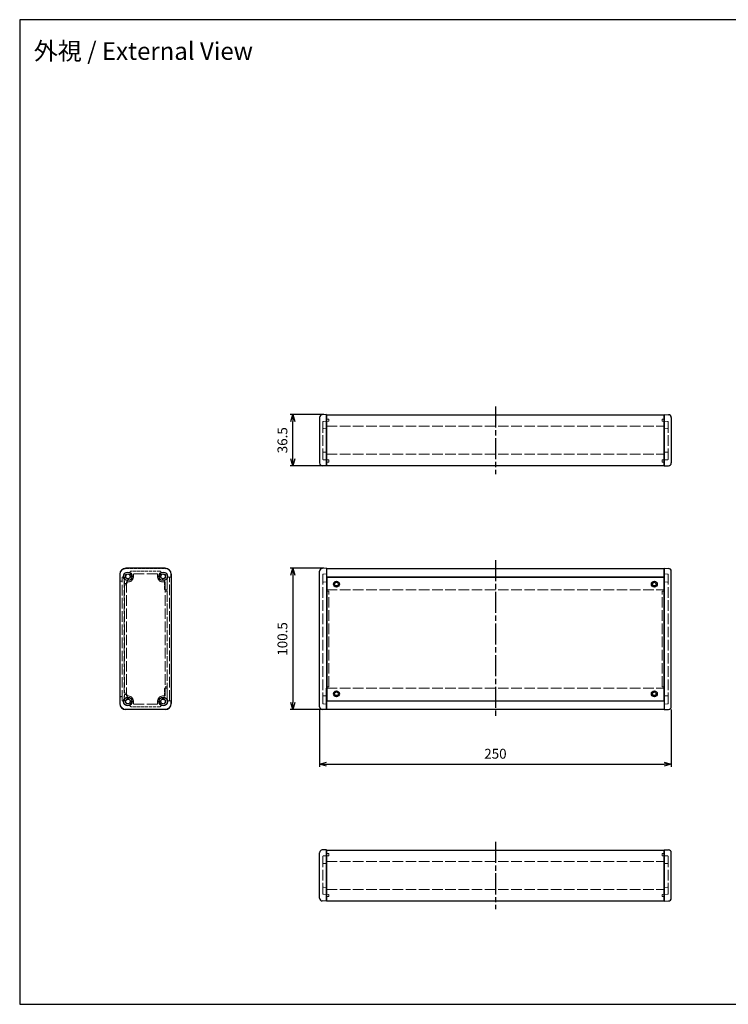
# Model space of a CAD drawing. Units: millimetres. Extents: x 0 to 3042, y 0 to 700.
# Drawn here: x 0 to 504, y 0 to 700 of the extents above; entities that cross this region are included whole.
import ezdxf

# ---------------------------------------------------------------- set-up
doc = ezdxf.new("R2010")
doc.units = ezdxf.units.MM
doc.header["$LTSCALE"] = 2.5
doc.linetypes.add('AM_ISO02W050x2', pattern=[3.75, 3, -0.75])
doc.linetypes.add('AM_ISO08W050', pattern=[18, 12, -1.5, 3, -1.5])
for name, color, linetype, lineweight in [('AM_5', 3, 'Continuous', 25), ('AM_7', 4, 'AM_ISO08W050', 25), ('ネジ止メパネル0', 3, 'AM_ISO02W050x2', 13), ('側板', 7, 'Continuous', 25), ('側板0', 7, 'AM_ISO02W050x2', 13), ('ﾈｼﾞ止ﾒﾊﾟﾈﾙ', 3, 'Continuous', 25), ('ﾊﾒｺﾐﾊﾟﾈﾙ0', 4, 'AM_ISO02W050x2', 13), ('ﾌﾚｰﾑ', 2, 'Continuous', 25), ('ﾌﾚｰﾑ0', 2, 'AM_ISO02W050x2', 13)]:
    doc.layers.add(name, color=color, linetype=linetype, lineweight=lineweight)
doc.styles.get("Standard").update_dxf_attribs({"font": 'ISOCP.SHX', "bigfont": 'EXTFONT.SHX'})
doc.dimstyles.new('AM_ISO$0', dxfattribs={"dimtxt": 3.5, "dimasz": 2.5, "dimexe": 1, "dimexo": 1, "dimgap": 1.5, "dimtad": 1, "dimdsep": 46, "dimtxsty": 'Standard', "dimblk": 'OPEN30', "dimcen": 0, "dimclrd": 3, "dimclre": 3, "dimclrt": 2, "dimadec": 0, "dimazin": 2, "dimtp": 0.1, "dimtm": 0.1, "dimtfac": 0.71, "dimtmove": 0, "dimatfit": 3, "dimldrblk": 'OPEN30', "dimfxl": 0, "dimlwd": -1, "dimlwe": -1, "dimarcsym": 0})

# ---------------------------------------------------------------- blocks, each defined once
blk = doc.blocks.new('TK-A3')
blk.add_lwpolyline([(0, 0), (403, 0), (403, 280), (0, 280.0000000000001)], close=True)
blk = doc.blocks.new('_Open30')
at = {"color": 0, "linetype": 'ByBlock', "lineweight": -2}
for p, q in [((-1, 0.26794919), (0, 0)), ((0, 0), (-1, -0.26794919)), ((0, 0), (-1, 0))]:
    blk.add_line(p, q, dxfattribs=at)
blk = doc.blocks.new('*D23')
at = {"layer": 'AM_5', "color": 3, "transparency": 16777216}
for p, q in [((213.1902888818024, 209.6030513628116), (213.1902888818024, 168.7185419216521)), ((463.1902888817997, 209.6030513628116), (463.1902888817997, 168.7185419216521)), ((218.1902888818024, 170.7185419216521), (458.1902888817997, 170.7185419216521))]:
    blk.add_line(p, q, dxfattribs=at)
at = {"layer": 'Defpoints', "color": 0, "transparency": 16777216}
for p in [(213.1902888818024, 211.6030513628116), (463.1902888817997, 211.6030513628116), (463.1902888817997, 170.7185419216521)]:
    blk.add_point(p, dxfattribs=at)
at = {"layer": 'AM_5', "color": 3, "transparency": 16777216, "xscale": 5, "yscale": 5, "zscale": 5, "rotation": 180}
blk.add_blockref('_Open30', (213.1902888818024, 170.7185419216521), dxfattribs=at)
at = {"layer": 'AM_5', "color": 3, "transparency": 16777216, "xscale": 5, "yscale": 5, "zscale": 5}
blk.add_blockref('_Open30', (463.1902888817997, 170.7185419216521), dxfattribs=at)
at = {"layer": 'AM_5', "color": 2, "transparency": 16777216, "insert": (338.1902888818011, 177.21923089803), "char_height": 7, "attachment_point": 5}
blk.add_mtext('250', dxfattribs=at)
blk = doc.blocks.new('*D24')
at = {"layer": 'AM_5', "color": 3, "transparency": 16777216}
for p, q in [((216.1902888818015, 309.9970699657388), (192.1902888818015, 309.9970699657388)), ((194.1902888818015, 304.9970699657388), (194.1902888818015, 214.4970699657387)), ((216.1902888818026, 209.4970699657387), (192.1902888818015, 209.4970699657387))]:
    blk.add_line(p, q, dxfattribs=at)
at = {"layer": 'Defpoints', "color": 0, "transparency": 16777216}
for p in [(218.1902888818015, 309.9970699657388), (194.1902888818015, 209.4970699657387), (218.1902888818026, 209.4970699657387)]:
    blk.add_point(p, dxfattribs=at)
at = {"layer": 'AM_5', "color": 3, "transparency": 16777216, "xscale": 5, "yscale": 5, "zscale": 5}
for p, rotation in [((194.1902888818015, 309.9970699657388), 90), ((194.1902888818015, 209.4970699657387), 270)]:
    blk.add_blockref('_Open30', p, dxfattribs=dict(at, rotation=rotation))
at = {"layer": 'AM_5', "color": 2, "transparency": 16777216, "insert": (187.6902888818015, 259.7470699657388), "char_height": 7, "attachment_point": 5, "rotation": 90}
blk.add_mtext('100.5', dxfattribs=at)
blk = doc.blocks.new('*D25')
at = {"layer": 'AM_5', "color": 3, "transparency": 16777216}
for p, q in [((216.1902888818031, 419.2647504865263), (192.1902888818029, 419.2647504865263)), ((194.1902888818029, 387.7647504865263), (194.1902888818029, 414.2647504865263)), ((216.1902888818029, 382.7647504865263), (192.1902888818029, 382.7647504865263))]:
    blk.add_line(p, q, dxfattribs=at)
at = {"layer": 'Defpoints', "color": 0, "transparency": 16777216}
for p in [(194.1902888818029, 419.2647504865263), (218.1902888818031, 419.2647504865263), (218.1902888818029, 382.7647504865263)]:
    blk.add_point(p, dxfattribs=at)
at = {"layer": 'AM_5', "color": 3, "transparency": 16777216, "xscale": 5, "yscale": 5, "zscale": 5}
for p, rotation in [((194.1902888818029, 419.2647504865263), 90), ((194.1902888818029, 382.7647504865263), 270)]:
    blk.add_blockref('_Open30', p, dxfattribs=dict(at, rotation=rotation))
at = {"layer": 'AM_5', "color": 2, "transparency": 16777216, "insert": (187.6902888818028, 401.0147504865263), "char_height": 7, "attachment_point": 5, "rotation": 90}
blk.add_mtext('36.5', dxfattribs=at)

msp = doc.modelspace()

# ---------------------------------------------------------------- linework, layer by layer
at = {"layer": 'AM_7', "ltscale": 0.5}
for p, q in [((338.1902888818009, 425.0147504865264), (338.190288881802, 377.0147504865263)), ((338.1902888818014, 315.7470699657391), (338.1902888818018, 203.7470699657388)), ((338.1902888818009, 115.6225838706963), (338.190288881802, 67.62258387069625))]:
    msp.add_line(p, q, dxfattribs=at)
at = {"layer": 'ネジ止メパネル0'}
for p, q in [((104.9373847316731, 303.6470699657384), (104.9373847316729, 215.8470699657401)), ((106.4373847316729, 303.6470699657382), (104.9373847316729, 303.6470699657382)), ((106.4373847316729, 215.8470699657401), (106.4373847316731, 303.6470699657382)), ((106.4373847316729, 215.8470699657401), (104.9373847316729, 215.8470699657401))]:
    msp.add_line(p, q, dxfattribs=at)
at = {"layer": '側板'}
for p, q in [((213.1902888818032, 417.1587690894535), (213.1902888818029, 384.8707318835993)), ((218.1902888818031, 419.2647504865263), (215.1204898883982, 419.1575507434916)), ((218.1902888818029, 382.7647504865263), (218.1902888818024, 419.2647504865263)), ((458.1902888817992, 382.7647504865263), (458.1902888817997, 419.2647504865263)), ((458.190288881799, 419.2647504865263), (461.2600878752039, 419.1575507434916)), ((463.1902888817989, 417.1587690894535), (463.1902888817992, 384.8707318835993)), ((218.1902888818029, 382.7647504865263), (215.120489888398, 382.8719502295611)), ((458.1902888817992, 382.7647504865263), (461.2600878752041, 382.8719502295611)), ((103.4373847316729, 309.9970699657384), (75.43738473167264, 309.9970699657381)), ((218.1902888818015, 309.9970699657388), (215.1204898883966, 309.8898702227041)), ((218.1902888818015, 309.9970699657388), (218.1902888818026, 209.4970699657388)), ((458.1902888818006, 309.9970699657388), (458.1902888817995, 209.4970699657388)), ((458.1902888818006, 309.9970699657388), (461.2600878752055, 309.8898702227041)), ((71.18738473167309, 305.7470699657381), (71.18738473167286, 213.7470699657402)), ((107.6873847316731, 305.7470699657384), (107.6873847316729, 213.74706996574)), ((213.1902888818026, 211.6030513628116), (213.1902888818016, 307.891088568666)), ((463.1902888817995, 211.6030513628116), (463.1902888818005, 307.891088568666)), ((103.4373847316729, 209.49706996574), (75.43738473167264, 209.4970699657402)), ((218.1902888818022, 209.4970699657388), (215.1204898883971, 209.6042697087736)), ((458.1902888817999, 209.4970699657388), (461.260087875205, 209.6042697087736)), ((213.1902888818067, 75.47856526776877), (213.1902888818057, 107.7666024736229)), ((218.1902888818056, 109.872583870696), (215.1204898884007, 109.7653841276612)), ((218.1902888818057, 109.872583870696), (218.1902888818066, 73.3725838706959)), ((458.1902888817964, 109.872583870696), (458.1902888817955, 73.3725838706959)), ((458.1902888817965, 109.872583870696), (461.2600878752014, 109.7653841276612)), ((463.1902888817954, 75.47856526776877), (463.1902888817964, 107.7666024736229)), ((218.1902888818067, 73.37258387069596), (215.1204898884018, 73.47978361373066)), ((458.1902888817954, 73.37258387069596), (461.2600878752003, 73.47978361373066))]:
    msp.add_line(p, q, dxfattribs=at)
for centre, radius in [((76.93738473167275, 304.2470699657383), 3.05), ((76.93738473167275, 304.2470699657383), 1.75), ((101.9373847316728, 304.2470699657383), 3.05), ((101.9373847316728, 304.2470699657383), 1.75), ((76.93738473167275, 215.2470699657379), 3.05), ((101.9373847316728, 215.2470699657379), 3.05), ((76.93738473167275, 215.2470699657379), 1.75), ((101.9373847316728, 215.2470699657379), 1.75)]:
    msp.add_circle(centre, radius, dxfattribs=at)
for centre, radius, start, end in [((215.1902888818032, 417.1587690894535), 2, 91.99999999999714, 180), ((461.1902888817989, 417.1587690894535), 2, 0, 88.00000000000287), ((215.1902888818029, 384.8707318835992), 2, 180, 267.9999999999964), ((461.1902888817992, 384.8707318835992), 2, 272.0000000000036, 0), ((75.43738473167264, 305.7470699657381), 4.25, 90, 180), ((103.4373847316729, 305.7470699657384), 4.25, 0, 90), ((215.1902888818016, 307.891088568666), 2, 92.00000000000365, 180), ((461.1902888818005, 307.891088568666), 2, 0, 87.99999999999635), ((75.43738473167264, 213.7470699657402), 4.25, 180, 270), ((103.4373847316729, 213.74706996574), 4.25, 270, 0), ((215.1902888818024, 211.6030513628116), 2, 180, 267.9999999999964), ((461.1902888817997, 211.6030513628116), 2, 272.0000000000036, 0), ((215.1902888818057, 107.766602473623), 2, 92.00000000000365, 180), ((461.1902888817964, 107.766602473623), 2, 0, 87.99999999999635), ((215.1902888818067, 75.47856526776877), 2, 180, 268.000000000002), ((461.1902888817954, 75.47856526776877), 2, 271.9999999999971, 0)]:
    msp.add_arc(centre, radius, start, end, dxfattribs=at)
at = {"layer": '側板0'}
for p, q in [((215.3902888818029, 413.8817467903077), (215.3902888818029, 387.6477541827444)), ((215.8728391334516, 414.3814422038173), (219.690288881803, 414.5147504865261)), ((218.1902888818028, 416.0147504865259), (219.6902888818028, 416.0147504865261)), ((219.690288881803, 414.5147504865261), (219.6902888818028, 416.0147504865261)), ((456.6902888817991, 414.5147504865261), (456.6902888817992, 416.0147504865261)), ((458.1902888817992, 416.0147504865259), (456.6902888817992, 416.0147504865261)), ((460.5077386301505, 414.3814422038173), (456.6902888817991, 414.5147504865261)), ((460.9902888817992, 413.8817467903077), (460.9902888817992, 387.6477541827444)), ((218.1902888818031, 409.514750486527), (215.8728391334517, 409.433823358056)), ((458.190288881799, 409.514750486527), (460.5077386301504, 409.433823358056)), ((218.1902888818031, 392.5147504865263), (215.8728391334516, 392.595677614997)), ((458.190288881799, 392.5147504865263), (460.5077386301505, 392.595677614997)), ((215.8728391334516, 387.1480587692349), (219.6902888818029, 387.0147504865262)), ((218.1902888818029, 385.5147504865263), (219.6902888818029, 385.5147504865262)), ((219.6902888818029, 387.0147504865262), (219.6902888818029, 385.5147504865262)), ((460.5077386301505, 387.1480587692349), (456.6902888817992, 387.0147504865262)), ((456.6902888817992, 387.0147504865262), (456.6902888817992, 385.5147504865262)), ((458.1902888817992, 385.5147504865263), (456.6902888817992, 385.5147504865262)), ((97.93738473167264, 305.9970699657384), (80.93738473167264, 305.9970699657381)), ((80.93738473167264, 305.9970699657381), (80.93738473167286, 304.2470699657381)), ((97.93738473167264, 305.9970699657384), (97.93738473167286, 304.2470699657384)), ((215.390288881805, 214.0776925077209), (215.3902888818041, 305.4164474237566)), ((215.8728391334528, 305.9161428372671), (218.1902888818016, 305.997069965738)), ((460.5077386301493, 305.9161428372671), (458.1902888818005, 305.997069965738)), ((460.9902888817971, 214.0776925077209), (460.9902888817981, 305.4164474237566)), ((74.43738473167332, 298.2470699657381), (74.43738473167286, 221.2470699657402)), ((75.93738473167286, 298.2470699657381), (74.43738473167286, 298.2470699657381)), ((75.93738473167332, 300.2470699657382), (75.93738473167286, 219.2470699657402)), ((76.93738473167286, 300.2470699657381), (75.93738473167332, 300.2470699657381)), ((101.9373847316729, 300.2470699657384), (103.4373847316729, 300.2470699657384)), ((103.4373847316731, 300.2470699657384), (103.4373847316729, 219.2470699657399)), ((215.8728391334528, 300.1661428372672), (218.1902888818017, 300.2470699657381)), ((460.5077386301493, 300.1661428372672), (458.1902888818004, 300.2470699657381)), ((103.4373847316729, 293.7470699657384), (104.9373847316729, 293.7470699657384)), ((104.9373847316731, 293.7470699657384), (104.9373847316729, 225.74706996574)), ((218.1902888818017, 293.7994511199764), (219.6902888818017, 293.7470699657388)), ((219.6902888818022, 225.7470699657388), (219.6902888818017, 293.7470699657388)), ((458.1902888818004, 293.7994511199764), (456.6902888818004, 293.7470699657388)), ((456.6902888817999, 225.7470699657388), (456.6902888818004, 293.7470699657388)), ((103.4373847316729, 225.74706996574), (104.9373847316729, 225.74706996574)), ((218.1912026412735, 225.694720720685), (219.6902888818022, 225.7470699657388)), ((458.1893751223286, 225.694720720685), (456.6902888817999, 225.7470699657388)), ((75.93738473167286, 221.2470699657402), (74.43738473167286, 221.2470699657402)), ((76.93738473167286, 219.2470699657402), (75.93738473167332, 219.2470699657402)), ((101.9373847316729, 219.24706996574), (103.4373847316729, 219.24706996574)), ((215.8728391334537, 219.3279970942104), (218.1902888818026, 219.2470699657397)), ((460.5077386301484, 219.3279970942104), (458.1902888817995, 219.2470699657397)), ((80.93738473167264, 213.4970699657402), (80.93738473167286, 215.2470699657402)), ((97.93738473167264, 213.49706996574), (80.93738473167264, 213.4970699657402)), ((97.93738473167264, 213.49706996574), (97.93738473167286, 215.24706996574)), ((215.8728391334537, 213.5779970942104), (218.1902888818026, 213.4970699657397)), ((460.5077386301484, 213.5779970942104), (458.1902888817995, 213.4970699657397)), ((215.8728391334545, 105.4892755879873), (219.6902888818058, 105.6225838706962)), ((218.1902888818057, 107.1225838706962), (219.6902888818057, 107.1225838706962)), ((219.6902888818058, 105.6225838706962), (219.6902888818057, 107.1225838706962)), ((456.6902888817963, 105.6225838706962), (456.6902888817964, 107.1225838706962)), ((458.1902888817964, 107.1225838706962), (456.6902888817964, 107.1225838706962)), ((460.5077386301476, 105.4892755879873), (456.6902888817963, 105.6225838706962)), ((215.3902888818064, 78.75558756691402), (215.3902888818058, 104.9895801744779)), ((218.1902888818061, 100.1225838706962), (215.8728391334546, 100.0416567422252)), ((458.1902888817961, 100.1225838706962), (460.5077386301475, 100.0416567422252)), ((460.9902888817957, 78.75558756691402), (460.9902888817963, 104.9895801744779)), ((218.1902888818065, 83.12258387069551), (215.872839133455, 83.20351099916627)), ((215.872839133455, 78.25589215340455), (219.6902888818065, 78.12258387069579)), ((219.6902888818065, 78.12258387069579), (219.6902888818065, 76.62258387069579)), ((460.5077386301471, 78.25589215340455), (456.6902888817956, 78.12258387069579)), ((456.6902888817956, 78.12258387069579), (456.6902888817956, 76.62258387069579)), ((458.1902888817956, 83.12258387069551), (460.5077386301471, 83.20351099916627)), ((218.1902888818065, 76.62258387069579), (219.6902888818065, 76.62258387069579)), ((458.1902888817956, 76.62258387069579), (456.6902888817956, 76.62258387069579))]:
    msp.add_line(p, q, dxfattribs=at)
for centre, radius, start, end in [((215.8902888818029, 413.8817467903077), 0.5, 92.00000000000365, 180), ((460.4902888817992, 413.8817467903077), 0.5, 0, 87.99999999999635), ((215.8902888818029, 408.9341279445464), 0.5, 91.99999999999714, 180), ((460.4902888817992, 408.9341279445464), 0.5, 0, 88.00000000000287), ((215.8902888818029, 393.0953730285066), 0.5, 180, 267.9999999999964), ((460.4902888817992, 393.0953730285066), 0.5, 272.0000000000036, 0), ((215.8902888818029, 387.6477541827444), 0.5, 180, 267.9999999999964), ((460.4902888817992, 387.6477541827444), 0.5, 272.0000000000036, 0), ((76.93738473167286, 304.2470699657381), 4, 270, 0), ((101.9373847316729, 304.2470699657383), 4, 180, 270), ((215.8902888818039, 305.4164474237566), 0.5, 91.99999999999062, 180), ((460.4902888817982, 305.4164474237566), 0.5, 0, 88.00000000000938), ((215.8902888818041, 299.6664474237566), 0.5, 91.99999999999062, 180), ((460.4902888817981, 299.6664474237566), 0.5, 0, 88.00000000000938), ((76.93738473167286, 215.2470699657402), 4, 0, 90), ((101.9373847316729, 215.2470699657401), 4, 90, 180), ((215.890288881805, 219.8276925077209), 0.5, 180.0000000000065, 267.9999999999964), ((460.4902888817971, 219.8276925077209), 0.5, 272.0000000000036, 359.9999999999935), ((215.890288881805, 214.0776925077211), 0.5, 180.0000000000065, 268.000000000002), ((460.4902888817971, 214.0776925077211), 0.5, 271.9999999999971, 359.9999999999935), ((215.8902888818058, 104.9895801744779), 0.5, 92.00000000000365, 180), ((460.4902888817963, 104.9895801744779), 0.5, 0, 87.99999999999635), ((215.8902888818059, 99.54196132871573), 0.5, 92.00000000000365, 180), ((460.4902888817962, 99.54196132871573), 0.5, 0, 87.99999999999635), ((215.8902888818063, 83.70320641267585), 0.5, 180, 268.000000000002), ((215.8902888818063, 78.75558756691402), 0.5, 180, 267.9999999999964), ((460.4902888817958, 83.70320641267585), 0.5, 271.9999999999971, 0), ((460.4902888817958, 78.75558756691402), 0.5, 272.0000000000036, 0)]:
    msp.add_arc(centre, radius, start, end, dxfattribs=at)
at = {"layer": 'ﾈｼﾞ止ﾒﾊﾟﾈﾙ'}
for p, q in [((218.2902888818014, 303.6470699657391), (218.2902888818014, 215.8470699657391)), ((458.0902888818018, 303.6470699657388), (218.2902888818014, 303.6470699657391)), ((458.0902888818018, 215.847069965739), (458.0902888818018, 303.6470699657388)), ((218.2902888818014, 215.8470699657391), (458.0902888818018, 215.847069965739))]:
    msp.add_line(p, q, dxfattribs=at)
for centre in [(225.1902888818015, 298.747069965739), (451.1902888818017, 298.7470699657388), (225.1902888818015, 220.7470699657392), (451.1902888818017, 220.747069965739)]:
    msp.add_circle(centre, 2.1, dxfattribs=at)
at = {"layer": 'ﾊﾒｺﾐﾊﾟﾈﾙ0'}
for p, q in [((72.86238473167305, 215.7470699657402), (72.8623847316735, 303.7470699657381)), ((72.86238473167282, 303.7470699657381), (74.36238473167282, 303.7470699657381)), ((74.3623847316735, 303.7470699657381), (74.36238473167305, 215.7470699657402)), ((72.86238473167282, 215.7470699657402), (74.36238473167282, 215.7470699657402))]:
    msp.add_line(p, q, dxfattribs=at)
at = {"layer": 'ﾌﾚｰﾑ'}
for p, q in [((218.1902888818013, 419.0147504865265), (458.1902888818008, 419.0147504865263)), ((218.1902888818013, 419.0147504865265), (218.1902888818013, 383.0147504865265)), ((458.1902888818008, 419.0147504865264), (458.1902888818008, 383.0147504865264)), ((218.1902888818013, 383.0147504865265), (458.1902888818008, 383.0147504865262)), ((218.1902888818011, 309.7470699657392), (458.1902888818017, 309.747069965739)), ((218.1902888818011, 309.7470699657392), (218.1902888818011, 294.7470699657392)), ((458.1902888818017, 294.747069965739), (458.1902888818017, 309.747069965739)), ((218.1902888818011, 303.7470699657392), (458.1902888818017, 303.747069965739)), ((218.1902888818015, 209.7470699657385), (218.1902888818015, 224.7470699657385)), ((458.1902888818017, 224.747069965739), (458.1902888818022, 209.7470699657391)), ((218.1902888818015, 215.7470699657385), (458.1902888818017, 215.747069965739)), ((218.1902888818015, 209.7470699657385), (458.1902888818022, 209.7470699657391)), ((218.1902888818013, 109.6225838706962), (458.1902888818008, 109.6225838706964)), ((218.1902888818013, 73.62258387069619), (218.1902888818013, 109.6225838706962)), ((458.1902888818008, 73.62258387069619), (458.1902888818008, 109.6225838706962)), ((218.1902888818013, 73.62258387069619), (458.1902888818008, 73.6225838706963))]:
    msp.add_line(p, q, dxfattribs=at)
for centre in [(225.1902888818006, 298.7470699657391), (451.1902888818017, 298.747069965739), (225.1902888818006, 220.747069965739), (451.1902888818017, 220.747069965739)]:
    msp.add_circle(centre, 1.3, dxfattribs=at)
at = {"layer": 'ﾌﾚｰﾑ0'}
for p, q in [((218.1902888818013, 411.0147490508925), (458.1902888818017, 411.0147490508925)), ((218.1902888818013, 391.0147504865265), (458.1902888818017, 391.0147504865264)), ((218.1902888818011, 294.7470699657392), (458.1902888818017, 294.747069965739)), ((218.1902888818015, 224.7470699657385), (458.1902888818017, 224.747069965739)), ((218.1902888818013, 101.6225838706963), (458.1902888818017, 101.6225838706962)), ((218.1902888818013, 81.62258530633005), (458.1902888818017, 81.62258530633005))]:
    msp.add_line(p, q, dxfattribs=at)
at = {"layer": 'ﾌﾚｰﾑ0', "ltscale": 0.3}
for p, q in [((75.43738473167264, 309.7470699657381), (103.4373847316729, 309.7470699657384)), ((71.43738473167286, 301.2470699657381), (71.43738473167264, 305.7470699657381)), ((72.787384731673, 301.2470699657381), (72.78738473167277, 303.7470699657381)), ((72.78738473167277, 303.7470699657381), (74.43738473167286, 303.7470699657381)), ((74.43738473167286, 303.7470699657381), (74.43738473167286, 299.7470699657381)), ((76.43738473167286, 299.7470699657381), (76.43738473167286, 301.7975787577173)), ((77.43858565735468, 302.3765626462935), (77.4385860411096, 302.3765612141004)), ((78.43738473167264, 306.613503880976), (78.43738473167264, 307.1470699657382)), ((78.8078920511175, 303.7458690400566), (78.80789348331086, 303.7458686563014)), ((99.63738473167268, 307.9470699657384), (79.23738473167282, 307.9470699657382)), ((100.0668774122282, 303.7458690400566), (100.0668774122282, 303.7458690400566)), ((100.4373847316726, 306.6135018789781), (100.4373847316726, 307.1470699657385)), ((101.4361838059913, 302.3765626462937), (101.4361838059913, 302.3765626462937)), ((101.9373847316729, 301.7470699657384), (102.6373847316729, 301.7470699657384)), ((102.9373847316729, 295.2470699657384), (102.9373847316729, 301.4470699657384)), ((104.9373847316729, 295.2470699657384), (104.9373847316729, 303.7470699657384)), ((104.9373847316729, 303.7470699657384), (106.9373847316729, 303.7470699657384)), ((107.4373847316729, 305.7470699657384), (107.4373847316729, 304.2470699657384)), ((71.93738473167286, 300.7470699657381), (72.287384731673, 300.7470699657381)), ((74.93738473167286, 299.2470699657381), (75.93738473167286, 299.2470699657381)), ((104.4373847316729, 294.7470699657384), (103.4373847316729, 294.7470699657384)), ((102.9373847316729, 224.24706996574), (102.9373847316729, 218.0470699657399)), ((104.4373847316729, 224.74706996574), (103.4373847316729, 224.74706996574)), ((104.9373847316729, 224.24706996574), (104.9373847316729, 215.74706996574)), ((71.43738473167286, 218.2470699657402), (71.43738473167264, 213.7470699657402)), ((71.93738473167286, 218.7470699657402), (72.287384731673, 218.7470699657402)), ((72.787384731673, 218.2470699657402), (72.78738473167277, 215.7470699657402)), ((74.43738473167286, 215.7470699657402), (74.43738473167286, 219.7470699657402)), ((74.93738473167286, 220.2470699657402), (75.93738473167286, 220.2470699657402)), ((76.43738473167286, 219.7470699657402), (76.43738473167286, 217.696561173761)), ((77.43858565735468, 217.1175772851848), (77.4385860411096, 217.117578717378)), ((101.4361838059913, 217.1175772851846), (101.4361838059913, 217.1175772851846)), ((101.9373847316729, 217.74706996574), (102.6373847316729, 217.74706996574)), ((72.78738473167277, 215.7470699657402), (74.43738473167286, 215.7470699657402)), ((78.43738473167264, 212.8806360505023), (78.43738473167264, 212.3470699657401)), ((78.8078920511175, 215.7482708914218), (78.80789348331086, 215.7482712751769)), ((99.63738473167268, 211.5470699657399), (79.23738473167282, 211.5470699657401)), ((100.0668774122282, 215.7482708914218), (100.0668774122282, 215.7482708914218)), ((100.4373847316726, 212.8806380525003), (100.4373847316726, 212.3470699657399)), ((104.9373847316729, 215.74706996574), (106.9373847316729, 215.74706996574)), ((107.4373847316729, 213.74706996574), (107.4373847316729, 215.24706996574)), ((75.43738473167264, 209.7470699657402), (103.4373847316729, 209.74706996574))]:
    msp.add_line(p, q, dxfattribs=at)
at = {"layer": 'ﾌﾚｰﾑ0'}
for centre in [(225.1902888818006, 298.7470699657391), (451.1902888818017, 298.747069965739), (225.1902888818006, 220.747069965739), (451.1902888818017, 220.747069965739)]:
    msp.add_circle(centre, 1.5, dxfattribs=at)
at = {"layer": 'ﾌﾚｰﾑ0', "ltscale": 0.3}
for centre, radius, start, end in [((75.43738473167264, 305.7470699657381), 4, 90, 180), ((103.4373847316729, 305.7470699657384), 4, 0, 90), ((71.93738473167286, 301.2470699657381), 0.5, 180, 270), ((72.28738473167277, 301.2470699657381), 0.5, 270, 0), ((76.93738473167286, 304.2470699657381), 1.5, 359.4775121859331, 270.5224878140734), ((76.93738473167286, 304.2470699657381), 2.500001435633815, 258.4630476833331, 270.522498433227), ((76.95562274421013, 302.2471531237423), 0.5, 15.00000000000112, 90.52248781406692), ((76.95562312796505, 302.247151691549), 0.5, 270.522498433227, 15.00000000000112), ((78.93730157366872, 304.2288319532011), 0.5, 179.4775121859266, 254.9999999999988), ((79.23738473167282, 307.1470699657382), 0.8, 90, 180), ((79.23738473167282, 306.613503880976), 0.8, 180, 225.8156390729345), ((76.93738473167286, 304.2470699657381), 2.500001435633815, 359.4775015667665, 45.81563907293506), ((78.93730300586208, 304.228831569446), 0.5, 254.9999999999988, 359.4775015667665), ((101.9373847316729, 304.2470699657383), 2.5, 134.184385153306, 180.5224878140669), ((99.93746788967701, 304.2288319532011), 0.5, 180.5224878140669, 285.0000000000004), ((99.63738473167268, 307.1470699657384), 0.8, 0, 90), ((99.93746788967701, 304.2288319532011), 0.5, 285.0000000000004, 0.5224878140669161), ((99.63738473167268, 306.613501878978), 0.8, 314.1843851533059, 0), ((101.9373847316729, 304.2470699657383), 1.5, 269.4775121859331, 180.5224878140669), ((101.9191467191356, 302.2471531237424), 0.5, 164.9999999999989, 269.4775121859331), ((101.9191467191358, 302.2471531237424), 0.5, 89.4775121859331, 165.0000000000056), ((101.9373847316729, 304.2470699657383), 2.5, 269.4775121859331, 270), ((102.6373847316729, 301.4470699657383), 0.3, 0, 90), ((106.9373847316729, 304.2470699657384), 0.5, 270, 0), ((74.93738473167286, 299.7470699657381), 0.5, 180, 270), ((75.93738473167264, 299.7470699657381), 0.5, 270, 0), ((103.4373847316729, 295.2470699657383), 0.5, 180, 270), ((104.4373847316729, 295.2470699657383), 0.5, 270, 0), ((103.4373847316729, 224.2470699657401), 0.5, 90, 180), ((104.4373847316729, 224.2470699657401), 0.5, 0, 90), ((71.93738473167286, 218.2470699657402), 0.5, 90, 180), ((72.28738473167277, 218.2470699657402), 0.5, 0, 90), ((74.93738473167286, 219.7470699657402), 0.5, 90, 180), ((75.93738473167264, 219.7470699657402), 0.5, 0, 90), ((76.93738473167286, 215.2470699657402), 2.500001435633815, 89.4775015667665, 101.5369523166669), ((76.95562274421013, 217.2469868077361), 0.5, 269.4775121859331, 344.9999999999989), ((76.95562312796505, 217.2469882399293), 0.5, 344.9999999999989, 89.4775015667665), ((101.9191467191356, 217.2469868077359), 0.5, 90.52248781406692, 195.0000000000011), ((101.9191467191358, 217.2469868077359), 0.5, 194.9999999999944, 270.5224878140669), ((101.9373847316729, 215.2470699657401), 2.5, 90, 90.52248781406692), ((102.6373847316729, 218.04706996574), 0.3, 270, 0), ((75.43738473167264, 213.7470699657402), 4, 180, 270), ((76.93738473167286, 215.2470699657402), 1.5, 89.47751218592657, 0.5224878140669161), ((78.93730157366872, 215.2653079782772), 0.5, 105.0000000000004, 180.5224878140669), ((79.23738473167282, 212.8806360505023), 0.8, 134.184360927065, 180), ((79.23738473167282, 212.3470699657401), 0.8, 180, 270), ((76.93738473167286, 215.2470699657402), 2.500001435633815, 314.184360927065, 0.5224984332335023), ((78.93730300586208, 215.2653083620324), 0.5, 0.5224984332335023, 105.0000000000004), ((101.9373847316729, 215.2470699657401), 2.5, 179.4775121859266, 225.815614846694), ((99.93746788967701, 215.2653079782772), 0.5, 74.99999999999963, 179.4775121859266), ((99.63738473167268, 212.34706996574), 0.8, 270, 0), ((99.93746788967701, 215.2653079782772), 0.5, 359.4775121859331, 74.99999999999963), ((99.63738473167268, 212.8806380525004), 0.8, 0, 45.81561484669405), ((101.9373847316729, 215.2470699657401), 1.5, 179.4775121859266, 90.52248781406692), ((103.4373847316729, 213.74706996574), 4, 270, 0), ((106.9373847316729, 215.24706996574), 0.5, 0, 90)]:
    msp.add_arc(centre, radius, start, end, dxfattribs=at)

# ---------------------------------------------------------------- block references
at = {"lineweight": 0, "xscale": 2.5, "yscale": 2.5, "zscale": 2.5}
msp.add_blockref('TK-A3', (0, 0), dxfattribs=at)

# ---------------------------------------------------------------- texts
at = {"layer": 'AM_5', "color": 2, "insert": (10.03618263294186, 683.9589531984758), "char_height": 12.5, "attachment_point": 1}
msp.add_mtext('{\\fMS Gothic|b0|i0|c128|p49;\\C0;外視 / External View }', dxfattribs=at)

# ---------------------------------------------------------------- dimensions: what is measured, and where the dimension line sits
at = {"layer": 'AM_5'}
for base, p1, p2, override, picture, middle in [((194.1902888818029, 419.2647504865263), (218.1902888818029, 382.7647504865263), (218.1902888818031, 419.2647504865263), {"dimscale": 2, "dimpost": ''}, '*D25', (187.6902888818028, 401.0147504865263)), ((194.1902888818015, 209.4970699657387), (218.1902888818015, 309.9970699657388), (218.1902888818026, 209.4970699657387), {"dimscale": 2}, '*D24', (187.6902888818015, 259.7470699657388))]:
    dim = msp.add_linear_dim(base=base, p1=p1, p2=p2, angle=90, dimstyle='AM_ISO$0', override=override, dxfattribs=at)
    dim.commit()
    dim.dimension.update_dxf_attribs({"geometry": picture, "text_midpoint": middle})
dim = msp.add_linear_dim(base=(463.1902888817997, 170.7185419216521), p1=(213.1902888818024, 211.6030513628116), p2=(463.1902888817997, 211.6030513628116), dimstyle='AM_ISO$0', override={"dimscale": 2, "dimpost": ''}, dxfattribs=at)
dim.commit()
dim.dimension.update_dxf_attribs({"geometry": '*D23', "text_midpoint": (338.1902888818011, 177.21923089803)})

doc.saveas('drawing.dxf')
